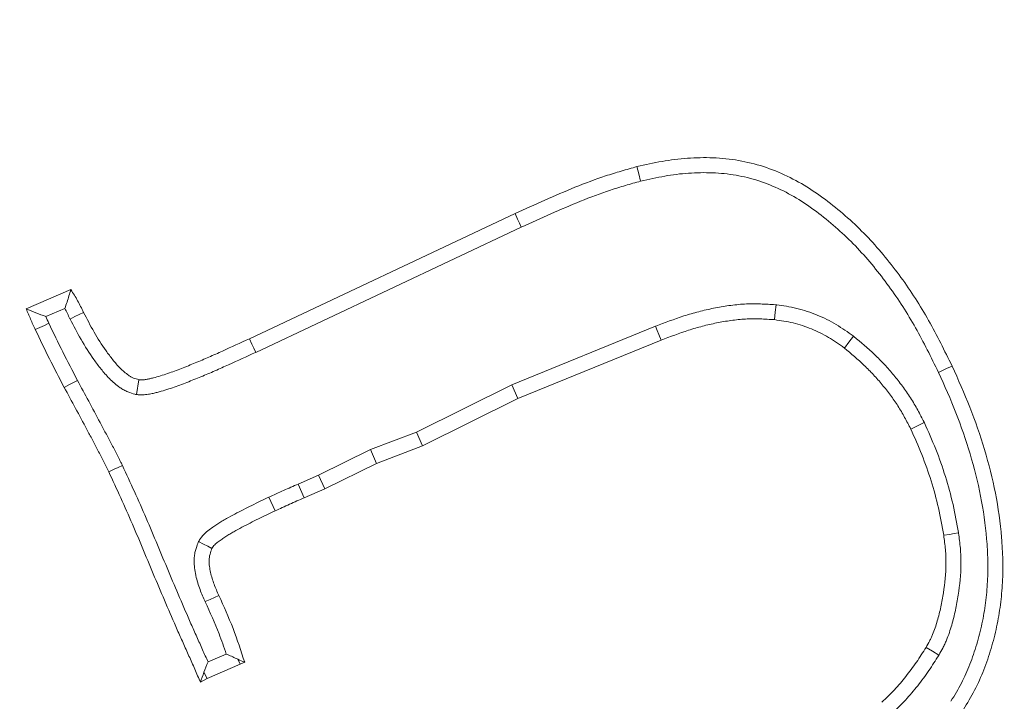
# Model space of a CAD drawing. Extents: x 5633 to 8922, y -1030 to 2276.
# Drawn here: x 7288 to 7319, y -503 to -482 of the extents above; entities that cross this region are included whole.
import ezdxf

# ---------------------------------------------------------------- set-up
doc = ezdxf.new("R2010")
doc.units = 0
doc.header["$LTSCALE"] = 5
doc.layers.add('Bemaßungen(Brunner)', color=7, linetype='Continuous', lineweight=25)
doc.layers.add('SLD-0', color=7, linetype='Continuous')
doc.styles.add('Brunner 2014', font='arial.ttf', dxfattribs={"height": 35})
doc.dimstyles.new('Brunner 2014', dxfattribs={"dimscale": 5, "dimtxt": 35, "dimasz": 5, "dimexe": 3.175, "dimexo": 0, "dimgap": 0.762, "dimtad": 1, "dimdec": 0, "dimrnd": 1e-08, "dimtxsty": 'Brunner 2014', "dimcen": 0.09, "dimdle": 10, "dimclrd": 7, "dimclre": 7, "dimclrt": 7, "dimadec": 1, "dimazin": 2, "dimtfac": 0.666667, "dimtdec": 0, "dimtmove": 0, "dimatfit": 3, "dimldrblk": 'Filled-1', "dimfxl": 1, "dimtolj": 1, "dimlwd": 5, "dimlwe": 5, "dimarcsym": 0})
doc.dimstyles.new('STANDARD-Brunner-IIGroßer Text', dxfattribs={"dimscale": 5, "dimtxt": 35, "dimasz": 5, "dimexe": 3.175, "dimexo": 0, "dimgap": 0.762, "dimtad": 1, "dimdec": 0, "dimrnd": 1e-08, "dimtxsty": 'Brunner 2014', "dimcen": 0.09, "dimdle": 10, "dimclrd": 7, "dimclre": 7, "dimclrt": 7, "dimadec": 1, "dimazin": 2, "dimtfac": 0.666667, "dimtdec": 0, "dimtmove": 0, "dimatfit": 3, "dimldrblk": 'Filled-1', "dimfxl": 1, "dimtolj": 1, "dimlwd": 5, "dimlwe": 5, "dimarcsym": 0})

# ---------------------------------------------------------------- blocks, each defined once
blk = doc.blocks.new('*D273')
at = {"layer": 'Defpoints', "color": 0, "lineweight": 5, "transparency": 16777216}
for p in [(7586.183, -345.545), (7263.666, -540.369)]:
    blk.add_point(p, dxfattribs=at)
at = {"layer": 'SLD-0', "color": 7, "linetype": 'Continuous', "lineweight": 5, "transparency": 16777216}
for p, q in [((7961.205, -119.005), (7607.582, -332.619)), ((7263.666, -540.369), (7586.183, -345.545)), ((7242.267, -553.295), (7220.868, -566.222))]:
    blk.add_line(p, q, dxfattribs=at)
at = {"layer": 'SLD-0', "color": 7, "lineweight": 5, "transparency": 16777216}
for points in [[(7605.427, -329.052), (7609.736, -336.185), (7586.183, -345.545)], [(7240.112, -549.729), (7244.421, -556.862), (7263.666, -540.369)]]:
    blk.add_solid(points, dxfattribs=at)
at = {"layer": 'SLD-0', "color": 7, "lineweight": 5, "transparency": 16777216, "insert": (7837.697, -145.119), "char_height": 35, "attachment_point": 1, "rotation": 31.135, "style": 'Brunner 2014'}
blk.add_mtext('\\A1;∅377', dxfattribs=at)
blk = doc.blocks.new('Filled-1')
at = {"color": 0}
for p, q in [((0, 0), (-1, 0.1667)), ((-1, 0.1667), (-1, -0.1667)), ((-1, 0), (0, 0)), ((-1, -0.1667), (0, 0))]:
    blk.add_line(p, q, dxfattribs=at)
at = {"color": 0, "flags": 128}
blk.add_lwpolyline([(-1, -0.1667), (0, 0), (-1, 0.1667), (-1, -0.1667)], dxfattribs=at)
at = {"color": 0}
blk.add_solid([(-1, -0.1667), (0, 0), (-1, 0.1667), (-1, -0.1667)], dxfattribs=at)
blk = doc.blocks.new('*D274')
at = {"layer": 'Bemaßungen(Brunner)', "color": 7, "linetype": 'Continuous', "lineweight": 5, "transparency": 16777216}
for p, q in [((7886.906, -12.073), (7607.016, -273.123)), ((7261.115, -595.74), (7588.733, -290.174)), ((7242.833, -612.791), (7224.551, -629.843))]:
    blk.add_line(p, q, dxfattribs=at)
at = {"layer": 'Bemaßungen(Brunner)', "color": 7, "lineweight": 5, "transparency": 16777216}
for points in [[(7604.174, -270.076), (7609.858, -276.17), (7588.733, -290.174)], [(7239.991, -609.744), (7245.675, -615.838), (7261.115, -595.74)]]:
    blk.add_solid(points, dxfattribs=at)
at = {"layer": 'Defpoints', "color": 0, "lineweight": 5, "transparency": 16777216}
for p in [(7588.733, -290.174), (7261.115, -595.74)]:
    blk.add_point(p, dxfattribs=at)
at = {"layer": 'Bemaßungen(Brunner)', "color": 7, "lineweight": 5, "transparency": 16777216, "insert": (7826.44, -37.484), "char_height": 35, "attachment_point": 5, "rotation": 43.0053, "style": 'Brunner 2014'}
blk.add_mtext('\\A1;∅448', dxfattribs=at)
blk = doc.blocks.new('*D268')
at = {"color": 7, "lineweight": 5, "transparency": 16777216}
for p, q in [((7424.924, -442.957), (6826.209, -442.957)), ((6842.084, -795.957), (6842.084, -467.957)), ((6970.036, -820.957), (6826.209, -820.957))]:
    blk.add_line(p, q, dxfattribs=at)
for points in [[(6837.917, -467.957), (6846.251, -467.957), (6842.084, -442.957)], [(6837.917, -795.957), (6846.251, -795.957), (6842.084, -820.957)]]:
    blk.add_solid(points, dxfattribs=at)
at = {"layer": 'Defpoints', "color": 0, "lineweight": 5, "transparency": 16777216}
for p in [(6842.084, -442.957), (7424.924, -442.957), (6970.036, -820.957)]:
    blk.add_point(p, dxfattribs=at)
at = {"color": 7, "lineweight": 5, "transparency": 16777216, "insert": (6820.392, -614.999), "char_height": 35, "attachment_point": 5, "rotation": 90, "style": 'Brunner 2014'}
blk.add_mtext('\\A1;378', dxfattribs=at)

msp = doc.modelspace()

# ---------------------------------------------------------------- linework, layer by layer
at = {"color": 7, "linetype": 'Continuous', "lineweight": 5}
for p, q in [((7303.856, -488.296), (7295.59, -492.191)), ((7304.051, -488.72), (7295.786, -492.614)), ((7290.036, -490.663), (7288.644, -491.257)), ((7289.846, -491.251), (7289.255, -491.503)), ((7303.754, -493.623), (7308.23, -491.803)), ((7303.946, -494.048), (7308.401, -492.237)), ((7292.076, -493.929), (7292.148, -493.465)), ((7300.792, -495.093), (7303.754, -493.623)), ((7303.754, -493.623), (7303.946, -494.048)), ((7300.98, -495.52), (7303.946, -494.048)), ((7299.361, -495.641), (7300.792, -495.093)), ((7300.792, -495.093), (7300.98, -495.52)), ((7297.738, -496.438), (7299.361, -495.641)), ((7299.361, -495.641), (7299.547, -496.069)), ((7299.547, -496.069), (7300.98, -495.52)), ((7297.934, -496.862), (7299.547, -496.069)), ((7297.109, -496.711), (7297.738, -496.438)), ((7297.738, -496.438), (7297.934, -496.862)), ((7297.109, -496.711), (7297.294, -497.139)), ((7297.294, -497.139), (7297.934, -496.862)), ((7296.191, -497.124), (7296.388, -497.547)), ((7294.302, -502.245), (7294.868, -501.999)), ((7294.271, -502.766), (7295.301, -502.319)), ((7295.233, -502.163), (7295.301, -502.319)), ((7295.301, -502.319), (7295.443, -502.257)), ((7294.174, -502.569), (7294.271, -502.766)), ((7294.067, -502.88), (7294.271, -502.766))]:
    msp.add_line(p, q, dxfattribs=at)
at = {"color": 7, "linetype": 'Continuous', "lineweight": 5, "flags": 128}
for points in [[(7307.762, -487.288), (7307.705, -487.062), (7307.649, -486.836)], [(7304.051, -488.72), (7303.992, -488.593), (7303.934, -488.466), (7303.856, -488.296)], [(7290.01, -491.579), (7290.163, -491.503), (7290.295, -491.437), (7290.427, -491.37)], [(7311.976, -491.133), (7311.952, -491.365), (7311.928, -491.597)], [(7289.349, -491.711), (7289.213, -491.774), (7289.07, -491.841), (7288.927, -491.908)], [(7308.23, -491.803), (7308.281, -491.933), (7308.333, -492.063), (7308.401, -492.237)], [(7295.786, -492.614), (7295.727, -492.488), (7295.668, -492.361), (7295.59, -492.191)], [(7314.387, -492.11), (7314.245, -492.295), (7314.102, -492.48)], [(7317.032, -493.239), (7317.158, -493.179), (7317.285, -493.12), (7317.454, -493.04)], [(7290.239, -493.485), (7290.115, -493.55), (7289.992, -493.616), (7289.827, -493.703)], [(7316.589, -494.797), (7316.463, -494.857), (7316.337, -494.918), (7316.169, -494.999)], [(7291.637, -496.132), (7291.51, -496.192), (7291.383, -496.251), (7291.214, -496.33)], [(7317.654, -498.233), (7317.516, -498.255), (7317.378, -498.277), (7317.193, -498.305)], [(7294.005, -498.499), (7294.16, -498.578), (7294.292, -498.646), (7294.424, -498.713)], [(7294.214, -500.37), (7294.372, -500.299), (7294.505, -500.239), (7294.639, -500.179)], [(7317.044, -502.034), (7316.844, -501.913), (7316.644, -501.793)]]:
    msp.add_lwpolyline(points, dxfattribs=at)
at = {"color": 7, "linetype": 'Continuous', "lineweight": 5}
msp.add_circle((7424.924, -442.957), 224, dxfattribs=at)
msp.add_arc((7424.924, -442.957), 155.568, 114.84481, 65.15519, dxfattribs=at)
at = {"color": 1, "linetype": 'Continuous', "lineweight": 5}
for radius, end in [(111.946, 225), (111.945, 297.59372), (111.526, 297.59372), (110.527, 297.59372)]:
    msp.add_arc((7424.924, -442.957), radius, 152.40628, end, dxfattribs=at)
at = {"color": 7, "linetype": 'Continuous', "lineweight": 5}
for points, knots in [([(7317.454, -493.04), (7317.219, -492.564), (7316.985, -492.087), (7316.462, -491.161), (7316.175, -490.712), (7315.551, -489.852), (7315.213, -489.44), (7314.666, -488.86), (7314.476, -488.674), (7314.082, -488.318), (7313.878, -488.147), (7313.459, -487.82), (7313.243, -487.664), (7312.795, -487.378), (7312.563, -487.248), (7312.083, -487.018), (7311.836, -486.918), (7311.331, -486.754), (7311.072, -486.69), (7310.547, -486.6), (7310.282, -486.573), (7309.751, -486.552), (7309.485, -486.556), (7309.087, -486.584), (7308.955, -486.597), (7308.691, -486.63), (7308.56, -486.65), (7308.168, -486.72), (7307.908, -486.778), (7307.649, -486.836)], [0, 0, 0, 0, 0.125, 0.125, 0.25, 0.25, 0.375, 0.375, 0.4375, 0.4375, 0.5, 0.5, 0.5625, 0.5625, 0.625, 0.625, 0.6875, 0.6875, 0.75, 0.75, 0.8125, 0.8125, 0.875, 0.875, 0.90625, 0.90625, 0.9375, 0.9375, 1, 1, 1, 1]), ([(7307.649, -486.836), (7307.485, -486.882), (7307.322, -486.927), (7306.996, -487.023), (7306.834, -487.073), (7306.352, -487.233), (7306.034, -487.352), (7305.405, -487.607), (7305.094, -487.742), (7304.473, -488.017), (7304.164, -488.156), (7303.856, -488.296)], [0, 0, 0, 0, 0.125, 0.125, 0.25, 0.25, 0.5, 0.5, 0.75, 0.75, 1, 1, 1, 1]), ([(7317.032, -493.239), (7316.798, -492.764), (7316.569, -492.3), (7316.064, -491.405), (7315.787, -490.971), (7315.184, -490.142), (7314.858, -489.743), (7314.335, -489.189), (7314.154, -489.012), (7313.778, -488.671), (7313.582, -488.507), (7313.181, -488.194), (7312.977, -488.047), (7312.559, -487.78), (7312.344, -487.66), (7311.899, -487.447), (7311.671, -487.355), (7311.207, -487.204), (7310.972, -487.146), (7310.49, -487.063), (7310.245, -487.039), (7309.751, -487.019), (7309.5, -487.023), (7309.128, -487.049), (7309.004, -487.061), (7308.757, -487.091), (7308.635, -487.11), (7308.267, -487.176), (7308.018, -487.231), (7307.762, -487.288)], [0.0006264, 0.0006264, 0.0006264, 0.0006264, 0.125, 0.125, 0.25, 0.25, 0.375, 0.375, 0.4375, 0.4375, 0.5, 0.5, 0.5625, 0.5625, 0.625, 0.625, 0.6875, 0.6875, 0.75, 0.75, 0.8125, 0.8125, 0.875, 0.875, 0.90625, 0.90625, 0.9375, 0.9375, 0.9990284, 0.9990284, 0.9990284, 0.9990284]), ([(7307.762, -487.288), (7307.603, -487.333), (7307.446, -487.377), (7307.132, -487.469), (7306.976, -487.517), (7306.509, -487.672), (7306.201, -487.787), (7305.587, -488.036), (7305.28, -488.169), (7304.666, -488.441), (7304.359, -488.58), (7304.051, -488.72)], [0.0030469, 0.0030469, 0.0030469, 0.0030469, 0.125, 0.125, 0.25, 0.25, 0.5, 0.5, 0.75, 0.75, 0.9991327, 0.9991327, 0.9991327, 0.9991327]), ([(7289.846, -491.251), (7289.87, -491.183), (7289.892, -491.115), (7289.915, -491.048), (7289.936, -490.983), (7289.956, -490.919), (7289.976, -490.855), (7289.997, -490.791), (7290.016, -490.727), (7290.036, -490.663)], [0, 0, 0, 0, 0.000404889, 0.000404889, 0.000404889, 0.00079032, 0.00079032, 0.00079032, 0.001175761, 0.001175761, 0.001175761, 0.001175761]), ([(7290.427, -491.37), (7290.369, -491.249), (7290.31, -491.127), (7290.213, -490.95), (7290.179, -490.892), (7290.108, -490.777), (7290.072, -490.72), (7290.036, -490.663)], [0, 0, 0, 0, 0.5, 0.5, 0.75, 0.75, 1, 1, 1, 1]), ([(7289.255, -491.503), (7289.153, -491.463), (7289.05, -491.422), (7288.948, -491.381), (7288.847, -491.34), (7288.745, -491.299), (7288.644, -491.257)], [0, 0, 0, 0, 0.000598863, 0.000598863, 0.000598863, 0.001197742, 0.001197742, 0.001197742, 0.001197742]), ([(7288.644, -491.257), (7288.689, -491.367), (7288.734, -491.476), (7288.829, -491.693), (7288.878, -491.801), (7288.927, -491.908)], [0, 0, 0, 0, 0.5, 0.5, 1, 1, 1, 1]), ([(7290.01, -491.579), (7290.009, -491.577), (7290.008, -491.575), (7290.007, -491.573), (7289.952, -491.458), (7289.899, -491.35), (7289.846, -491.251)], [-0.0091952, -0.0091952, -0.0091952, -0.0091952, 0, 0, 0, 0.4716527, 0.4716527, 0.4716527, 0.4716527]), ([(7292.148, -493.465), (7292.092, -493.449), (7292.036, -493.434), (7291.969, -493.407), (7291.956, -493.401), (7291.93, -493.388), (7291.917, -493.382), (7291.88, -493.361), (7291.855, -493.345), (7291.783, -493.296), (7291.737, -493.26), (7291.649, -493.185), (7291.607, -493.145), (7291.526, -493.063), (7291.487, -493.02), (7291.411, -492.932), (7291.375, -492.888), (7291.266, -492.752), (7291.196, -492.66), (7290.994, -492.378), (7290.871, -492.182), (7290.641, -491.781), (7290.534, -491.575), (7290.427, -491.37)], [0, 0, 0, 0, 0.0625, 0.0625, 0.078125, 0.078125, 0.09375, 0.09375, 0.125, 0.125, 0.1875, 0.1875, 0.25, 0.25, 0.3125, 0.3125, 0.375, 0.375, 0.5, 0.5, 0.75, 0.75, 1, 1, 1, 1]), ([(7308.23, -491.803), (7308.231, -491.802), (7308.233, -491.802), (7308.234, -491.801), (7308.516, -491.693), (7308.805, -491.581), (7309.26, -491.434), (7309.414, -491.389), (7309.724, -491.309), (7309.879, -491.274), (7310.192, -491.211), (7310.349, -491.183), (7310.67, -491.138), (7310.833, -491.121), (7311.082, -491.108), (7311.166, -491.106), (7311.329, -491.105), (7311.41, -491.106), (7311.65, -491.113), (7311.805, -491.122), (7311.956, -491.131), (7311.963, -491.132), (7311.969, -491.132), (7311.976, -491.133)], [-0.001211, -0.001211, -0.001211, -0.001211, 0, 0, 0, 0.25, 0.25, 0.375, 0.375, 0.5, 0.5, 0.625, 0.625, 0.75, 0.75, 0.8125, 0.8125, 0.875, 0.875, 1, 1, 1, 1.005612, 1.005612, 1.005612, 1.005612]), ([(7311.976, -491.133), (7311.983, -491.134), (7311.99, -491.135), (7311.996, -491.136), (7312.192, -491.164), (7312.403, -491.195), (7312.84, -491.299), (7313.052, -491.37), (7313.459, -491.537), (7313.658, -491.636), (7314.038, -491.863), (7314.209, -491.985), (7314.371, -492.099), (7314.377, -492.103), (7314.382, -492.107), (7314.387, -492.11)], [-0.008571, -0.008571, -0.008571, -0.008571, 0, 0, 0, 0.25, 0.25, 0.5, 0.5, 0.75, 0.75, 1, 1, 1, 1.008135, 1.008135, 1.008135, 1.008135]), ([(7289.349, -491.711), (7289.494, -492.011), (7289.636, -492.308), (7289.931, -492.895), (7290.084, -493.189), (7290.239, -493.485)], [0.0023886, 0.0023886, 0.0023886, 0.0023886, 0.5, 0.5, 0.9988061, 0.9988061, 0.9988061, 0.9988061]), ([(7292.076, -493.929), (7292.058, -493.924), (7292.04, -493.919), (7292.022, -493.914), (7291.966, -493.898), (7291.893, -493.879), (7291.785, -493.835), (7291.763, -493.825), (7291.72, -493.804), (7291.699, -493.794), (7291.639, -493.761), (7291.603, -493.738), (7291.501, -493.669), (7291.445, -493.624), (7291.335, -493.53), (7291.283, -493.481), (7291.185, -493.381), (7291.139, -493.331), (7291.053, -493.231), (7291.014, -493.183), (7290.897, -493.037), (7290.822, -492.938), (7290.605, -492.636), (7290.472, -492.424), (7290.23, -492.002), (7290.121, -491.791), (7290.014, -491.586), (7290.012, -491.584), (7290.011, -491.582), (7290.01, -491.579)], [-0.020038, -0.020038, -0.020038, -0.020038, 0, 0, 0, 0.0625, 0.0625, 0.078125, 0.078125, 0.09375, 0.09375, 0.125, 0.125, 0.1875, 0.1875, 0.25, 0.25, 0.3125, 0.3125, 0.375, 0.375, 0.5, 0.5, 0.75, 0.75, 1, 1, 1, 1.002684, 1.002684, 1.002684, 1.002684]), ([(7308.401, -492.237), (7308.683, -492.128), (7308.965, -492.02), (7309.395, -491.881), (7309.54, -491.839), (7309.832, -491.763), (7309.979, -491.729), (7310.275, -491.67), (7310.424, -491.643), (7310.724, -491.602), (7310.874, -491.586), (7311.099, -491.574), (7311.175, -491.572), (7311.325, -491.571), (7311.401, -491.572), (7311.627, -491.579), (7311.778, -491.588), (7311.928, -491.597)], [0, 0, 0, 0, 0.25, 0.25, 0.375, 0.375, 0.5, 0.5, 0.625, 0.625, 0.75, 0.75, 0.8125, 0.8125, 0.875, 0.875, 1, 1, 1, 1]), ([(7311.928, -491.597), (7312.125, -491.626), (7312.321, -491.655), (7312.706, -491.746), (7312.894, -491.809), (7313.261, -491.96), (7313.439, -492.048), (7313.779, -492.251), (7313.94, -492.366), (7314.102, -492.48)], [0, 0, 0, 0, 0.25, 0.25, 0.5, 0.5, 0.75, 0.75, 1, 1, 1, 1]), ([(7288.927, -491.908), (7289.072, -492.21), (7289.217, -492.512), (7289.517, -493.11), (7289.672, -493.406), (7289.827, -493.703)], [0, 0, 0, 0, 0.5, 0.5, 1, 1, 1, 1]), ([(7295.59, -492.191), (7295.31, -492.319), (7295.031, -492.446), (7294.611, -492.637), (7294.471, -492.701), (7294.189, -492.824), (7294.048, -492.884), (7293.763, -493), (7293.621, -493.058), (7293.334, -493.17), (7293.19, -493.224), (7292.899, -493.323), (7292.752, -493.368), (7292.566, -493.417), (7292.529, -493.427), (7292.454, -493.444), (7292.416, -493.452), (7292.359, -493.461), (7292.34, -493.463), (7292.302, -493.466), (7292.283, -493.467), (7292.225, -493.468), (7292.187, -493.466), (7292.148, -493.465)], [0, 0, 0, 0, 0.25, 0.25, 0.375, 0.375, 0.5, 0.5, 0.625, 0.625, 0.75, 0.75, 0.875, 0.875, 0.90625, 0.90625, 0.9375, 0.9375, 0.953125, 0.953125, 0.96875, 0.96875, 1, 1, 1, 1]), ([(7314.387, -492.11), (7314.392, -492.114), (7314.397, -492.119), (7314.402, -492.123), (7314.612, -492.299), (7314.83, -492.481), (7315.148, -492.784), (7315.251, -492.889), (7315.45, -493.102), (7315.546, -493.212), (7315.731, -493.434), (7315.822, -493.548), (7315.997, -493.784), (7316.082, -493.905), (7316.243, -494.158), (7316.317, -494.286), (7316.455, -494.538), (7316.519, -494.663), (7316.583, -494.784), (7316.585, -494.788), (7316.587, -494.793), (7316.589, -494.797)], [-0.005882, -0.005882, -0.005882, -0.005882, 0, 0, 0, 0.25, 0.25, 0.375, 0.375, 0.5, 0.5, 0.625, 0.625, 0.75, 0.75, 0.875, 0.875, 1, 1, 1, 1.004222, 1.004222, 1.004222, 1.004222]), ([(7295.786, -492.614), (7295.785, -492.615), (7295.784, -492.615), (7295.783, -492.616), (7295.502, -492.743), (7295.225, -492.87), (7294.804, -493.062), (7294.662, -493.126), (7294.373, -493.253), (7294.227, -493.314), (7293.938, -493.433), (7293.794, -493.491), (7293.499, -493.606), (7293.348, -493.662), (7293.041, -493.767), (7292.884, -493.815), (7292.683, -493.869), (7292.643, -493.879), (7292.552, -493.9), (7292.501, -493.911), (7292.418, -493.923), (7292.389, -493.927), (7292.329, -493.932), (7292.299, -493.933), (7292.217, -493.934), (7292.17, -493.932), (7292.132, -493.931), (7292.113, -493.93), (7292.095, -493.93), (7292.076, -493.929)], [-0.000863, -0.000863, -0.000863, -0.000863, 0, 0, 0, 0.25, 0.25, 0.375, 0.375, 0.5, 0.5, 0.625, 0.625, 0.75, 0.75, 0.875, 0.875, 0.90625, 0.90625, 0.9375, 0.9375, 0.953125, 0.953125, 0.96875, 0.96875, 1, 1, 1, 1.015084, 1.015084, 1.015084, 1.015084]), ([(7314.102, -492.48), (7314.312, -492.656), (7314.522, -492.832), (7314.82, -493.115), (7314.916, -493.212), (7315.102, -493.413), (7315.193, -493.516), (7315.368, -493.727), (7315.454, -493.834), (7315.617, -494.054), (7315.695, -494.167), (7315.842, -494.397), (7315.911, -494.516), (7316.042, -494.756), (7316.106, -494.878), (7316.169, -494.999)], [0, 0, 0, 0, 0.25, 0.25, 0.375, 0.375, 0.5, 0.5, 0.625, 0.625, 0.75, 0.75, 0.875, 0.875, 1, 1, 1, 1]), ([(7317.416, -503.471), (7317.534, -503.277), (7317.646, -503.093), (7317.841, -502.721), (7317.929, -502.523), (7318.087, -502.117), (7318.157, -501.909), (7318.283, -501.484), (7318.338, -501.27), (7318.43, -500.841), (7318.466, -500.625), (7318.522, -500.187), (7318.543, -499.966), (7318.566, -499.524), (7318.57, -499.305), (7318.56, -498.862), (7318.547, -498.639), (7318.49, -497.967), (7318.429, -497.524), (7318.256, -496.645), (7318.145, -496.207), (7317.886, -495.342), (7317.738, -494.913), (7317.407, -494.075), (7317.222, -493.662), (7317.032, -493.239)], [0.0016382, 0.0016382, 0.0016382, 0.0016382, 0.0625, 0.0625, 0.125, 0.125, 0.1875, 0.1875, 0.25, 0.25, 0.3125, 0.3125, 0.375, 0.375, 0.4375, 0.4375, 0.5, 0.5, 0.625, 0.625, 0.75, 0.75, 0.875, 0.875, 0.9992845, 0.9992845, 0.9992845, 0.9992845]), ([(7317.805, -503.729), (7317.926, -503.53), (7318.047, -503.331), (7318.263, -502.919), (7318.358, -502.706), (7318.527, -502.273), (7318.601, -502.052), (7318.733, -501.606), (7318.791, -501.381), (7318.889, -500.926), (7318.927, -500.696), (7318.987, -500.234), (7319.008, -500.003), (7319.033, -499.538), (7319.036, -499.305), (7319.026, -498.84), (7319.012, -498.608), (7318.953, -497.912), (7318.89, -497.451), (7318.71, -496.538), (7318.596, -496.086), (7318.329, -495.195), (7318.176, -494.755), (7317.835, -493.889), (7317.645, -493.465), (7317.454, -493.04)], [0, 0, 0, 0, 0.0625, 0.0625, 0.125, 0.125, 0.1875, 0.1875, 0.25, 0.25, 0.3125, 0.3125, 0.375, 0.375, 0.4375, 0.4375, 0.5, 0.5, 0.625, 0.625, 0.75, 0.75, 0.875, 0.875, 1, 1, 1, 1]), ([(7290.239, -493.485), (7290.356, -493.703), (7290.472, -493.918), (7290.707, -494.351), (7290.826, -494.57), (7291.002, -494.903), (7291.06, -495.014), (7291.146, -495.178), (7291.174, -495.231), (7291.231, -495.339), (7291.26, -495.394), (7291.32, -495.506), (7291.35, -495.564), (7291.407, -495.677), (7291.435, -495.731), (7291.476, -495.81), (7291.489, -495.836), (7291.519, -495.892), (7291.534, -495.921), (7291.564, -495.982), (7291.58, -496.014), (7291.609, -496.074), (7291.623, -496.103), (7291.636, -496.131), (7291.636, -496.132), (7291.636, -496.132), (7291.637, -496.132)], [0.0008051, 0.0008051, 0.0008051, 0.0008051, 0.25, 0.25, 0.5, 0.5, 0.625, 0.625, 0.6875, 0.6875, 0.75, 0.75, 0.8125, 0.8125, 0.875, 0.875, 0.90625, 0.90625, 0.9375, 0.9375, 0.96875, 0.96875, 1, 1, 1, 1.0004225, 1.0004225, 1.0004225, 1.0004225]), ([(7289.827, -493.703), (7289.944, -493.921), (7290.061, -494.139), (7290.297, -494.574), (7290.416, -494.792), (7290.59, -495.12), (7290.647, -495.23), (7290.733, -495.394), (7290.762, -495.449), (7290.82, -495.558), (7290.849, -495.613), (7290.907, -495.722), (7290.935, -495.777), (7290.991, -495.887), (7291.019, -495.943), (7291.062, -496.025), (7291.076, -496.053), (7291.105, -496.107), (7291.119, -496.135), (7291.147, -496.19), (7291.161, -496.218), (7291.188, -496.274), (7291.201, -496.302), (7291.214, -496.33)], [0, 0, 0, 0, 0.25, 0.25, 0.5, 0.5, 0.625, 0.625, 0.6875, 0.6875, 0.75, 0.75, 0.8125, 0.8125, 0.875, 0.875, 0.90625, 0.90625, 0.9375, 0.9375, 0.96875, 0.96875, 1, 1, 1, 1]), ([(7316.169, -494.999), (7316.287, -495.264), (7316.404, -495.528), (7316.619, -496.066), (7316.715, -496.339), (7316.887, -496.892), (7316.964, -497.171), (7317.092, -497.735), (7317.143, -498.02), (7317.193, -498.305)], [0, 0, 0, 0, 0.25, 0.25, 0.5, 0.5, 0.75, 0.75, 1, 1, 1, 1]), ([(7316.589, -494.797), (7316.591, -494.801), (7316.593, -494.805), (7316.595, -494.809), (7316.712, -495.074), (7316.833, -495.344), (7317.057, -495.904), (7317.157, -496.19), (7317.335, -496.763), (7317.415, -497.054), (7317.55, -497.646), (7317.602, -497.939), (7317.652, -498.224), (7317.653, -498.227), (7317.654, -498.23), (7317.654, -498.233)], [-0.003999, -0.003999, -0.003999, -0.003999, 0, 0, 0, 0.25, 0.25, 0.5, 0.5, 0.75, 0.75, 1, 1, 1, 1.002753, 1.002753, 1.002753, 1.002753]), ([(7291.637, -496.132), (7291.637, -496.133), (7291.637, -496.133), (7291.637, -496.134), (7291.762, -496.404), (7291.888, -496.675), (7292.136, -497.221), (7292.259, -497.497), (7292.497, -498.049), (7292.612, -498.326), (7292.842, -498.876), (7292.956, -499.149), (7293.302, -499.97), (7293.535, -500.516), (7293.832, -501.194), (7293.892, -501.329), (7294.012, -501.599), (7294.073, -501.734), (7294.19, -501.993), (7294.247, -502.119), (7294.302, -502.245)], [-0.0001756, -0.0001756, -0.0001756, -0.0001756, 0, 0, 0, 0.125, 0.125, 0.25, 0.25, 0.375, 0.375, 0.5, 0.5, 0.75, 0.75, 0.8125, 0.8125, 0.875, 0.875, 0.9318565, 0.9318565, 0.9318565, 0.9318565]), ([(7291.214, -496.33), (7291.339, -496.6), (7291.464, -496.87), (7291.711, -497.412), (7291.832, -497.684), (7292.067, -498.231), (7292.182, -498.506), (7292.411, -499.055), (7292.526, -499.33), (7292.873, -500.153), (7293.106, -500.701), (7293.405, -501.382), (7293.466, -501.518), (7293.587, -501.79), (7293.648, -501.926), (7293.771, -502.197), (7293.832, -502.333), (7293.951, -502.606), (7294.009, -502.743), (7294.067, -502.88)], [0, 0, 0, 0, 0.125, 0.125, 0.25, 0.25, 0.375, 0.375, 0.5, 0.5, 0.75, 0.75, 0.8125, 0.8125, 0.875, 0.875, 0.9375, 0.9375, 1, 1, 1, 1]), ([(7296.191, -497.124), (7296.268, -497.088), (7296.345, -497.052), (7296.423, -497.016), (7296.5, -496.981), (7296.578, -496.945), (7296.655, -496.91), (7296.806, -496.842), (7296.958, -496.777), (7297.109, -496.711)], [0, 0, 0, 0, 0.000255864, 0.000255864, 0.000255864, 0.000511732, 0.000511732, 0.000511732, 0.001007568, 0.001007568, 0.001007568, 0.001007568]), ([(7294.005, -498.499), (7294.017, -498.482), (7294.028, -498.466), (7294.039, -498.449), (7294.053, -498.429), (7294.07, -498.404), (7294.116, -498.344), (7294.145, -498.308), (7294.231, -498.218), (7294.287, -498.172), (7294.39, -498.094), (7294.438, -498.062), (7294.502, -498.019), (7294.522, -498.006), (7294.562, -497.98), (7294.583, -497.966), (7294.646, -497.925), (7294.691, -497.897), (7294.783, -497.84), (7294.83, -497.813), (7294.966, -497.736), (7295.052, -497.691), (7295.311, -497.553), (7295.486, -497.463), (7295.84, -497.289), (7296.018, -497.206), (7296.191, -497.124)], [-0.026133, -0.026133, -0.026133, -0.026133, 0, 0, 0, 0.03125, 0.03125, 0.0625, 0.0625, 0.125, 0.125, 0.1875, 0.1875, 0.21875, 0.21875, 0.25, 0.25, 0.3125, 0.3125, 0.375, 0.375, 0.5, 0.5, 0.75, 0.75, 1, 1, 1, 1]), ([(7296.388, -497.547), (7296.538, -497.477), (7296.688, -497.407), (7296.99, -497.27), (7297.142, -497.205), (7297.294, -497.139)], [0, 0, 0, 0, 0.5, 0.5, 1, 1, 1, 1]), ([(7294.424, -498.713), (7294.437, -498.693), (7294.451, -498.673), (7294.48, -498.635), (7294.495, -498.617), (7294.545, -498.565), (7294.582, -498.534), (7294.658, -498.476), (7294.698, -498.449), (7294.758, -498.409), (7294.778, -498.396), (7294.818, -498.369), (7294.838, -498.356), (7294.899, -498.317), (7294.939, -498.291), (7295.021, -498.241), (7295.062, -498.217), (7295.188, -498.147), (7295.272, -498.101), (7295.526, -497.967), (7295.697, -497.879), (7296.041, -497.71), (7296.215, -497.628), (7296.388, -497.547)], [0, 0, 0, 0, 0.03125, 0.03125, 0.0625, 0.0625, 0.125, 0.125, 0.1875, 0.1875, 0.21875, 0.21875, 0.25, 0.25, 0.3125, 0.3125, 0.375, 0.375, 0.5, 0.5, 0.75, 0.75, 1, 1, 1, 1]), ([(7317.193, -498.305), (7317.214, -498.454), (7317.234, -498.602), (7317.253, -498.825), (7317.258, -498.9), (7317.263, -499.05), (7317.264, -499.124), (7317.26, -499.499), (7317.232, -499.797), (7317.163, -500.241), (7317.135, -500.388), (7317.071, -500.68), (7317.035, -500.825), (7316.973, -501.041), (7316.951, -501.112), (7316.903, -501.254), (7316.877, -501.325), (7316.834, -501.428), (7316.819, -501.462), (7316.788, -501.53), (7316.771, -501.564), (7316.719, -501.663), (7316.681, -501.728), (7316.644, -501.793)], [0, 0, 0, 0, 0.125, 0.125, 0.1875, 0.1875, 0.25, 0.25, 0.5, 0.5, 0.625, 0.625, 0.75, 0.75, 0.8125, 0.8125, 0.875, 0.875, 0.90625, 0.90625, 0.9375, 0.9375, 1, 1, 1, 1]), ([(7317.654, -498.233), (7317.655, -498.236), (7317.655, -498.239), (7317.655, -498.243), (7317.676, -498.391), (7317.697, -498.547), (7317.718, -498.793), (7317.723, -498.876), (7317.729, -499.041), (7317.73, -499.123), (7317.726, -499.53), (7317.695, -499.849), (7317.622, -500.322), (7317.592, -500.478), (7317.524, -500.789), (7317.486, -500.943), (7317.419, -501.176), (7317.395, -501.253), (7317.342, -501.41), (7317.313, -501.49), (7317.263, -501.612), (7317.245, -501.653), (7317.206, -501.735), (7317.186, -501.775), (7317.126, -501.89), (7317.086, -501.959), (7317.049, -502.024), (7317.047, -502.028), (7317.045, -502.031), (7317.044, -502.034)], [-0.002658, -0.002658, -0.002658, -0.002658, 0, 0, 0, 0.125, 0.125, 0.1875, 0.1875, 0.25, 0.25, 0.5, 0.5, 0.625, 0.625, 0.75, 0.75, 0.8125, 0.8125, 0.875, 0.875, 0.90625, 0.90625, 0.9375, 0.9375, 1, 1, 1, 1.00303, 1.00303, 1.00303, 1.00303]), ([(7294.214, -500.37), (7294.213, -500.37), (7294.213, -500.37), (7294.213, -500.369), (7294.161, -500.253), (7294.105, -500.128), (7294.028, -499.925), (7294.004, -499.853), (7293.961, -499.709), (7293.942, -499.636), (7293.918, -499.524), (7293.911, -499.487), (7293.897, -499.412), (7293.892, -499.374), (7293.876, -499.255), (7293.868, -499.166), (7293.872, -499.022), (7293.876, -498.971), (7293.891, -498.868), (7293.902, -498.82), (7293.937, -498.689), (7293.963, -498.616), (7293.985, -498.556), (7293.992, -498.537), (7293.999, -498.518), (7294.005, -498.499)], [-0.000729, -0.000729, -0.000729, -0.000729, 0, 0, 0, 0.25, 0.25, 0.375, 0.375, 0.5, 0.5, 0.5625, 0.5625, 0.625, 0.625, 0.75, 0.75, 0.8125, 0.8125, 0.875, 0.875, 1, 1, 1, 1.039092, 1.039092, 1.039092, 1.039092]), ([(7294.639, -500.179), (7294.587, -500.063), (7294.535, -499.946), (7294.468, -499.768), (7294.447, -499.708), (7294.411, -499.587), (7294.395, -499.525), (7294.375, -499.432), (7294.369, -499.401), (7294.358, -499.337), (7294.353, -499.306), (7294.34, -499.21), (7294.335, -499.146), (7294.338, -499.051), (7294.34, -499.019), (7294.35, -498.957), (7294.356, -498.926), (7294.381, -498.834), (7294.402, -498.774), (7294.424, -498.713)], [0, 0, 0, 0, 0.25, 0.25, 0.375, 0.375, 0.5, 0.5, 0.5625, 0.5625, 0.625, 0.625, 0.75, 0.75, 0.8125, 0.8125, 0.875, 0.875, 1, 1, 1, 1]), ([(7295.443, -502.257), (7295.328, -501.903), (7295.214, -501.549), (7294.945, -500.857), (7294.792, -500.518), (7294.639, -500.179)], [0, 0, 0, 0, 0.5, 0.5, 1, 1, 1, 1]), ([(7294.868, -501.999), (7294.797, -501.785), (7294.724, -501.576), (7294.517, -501.041), (7294.367, -500.71), (7294.214, -500.371), (7294.214, -500.371), (7294.214, -500.371), (7294.214, -500.37)], [0.1911522, 0.1911522, 0.1911522, 0.1911522, 0.5, 0.5, 1, 1, 1, 1.0004996, 1.0004996, 1.0004996, 1.0004996]), ([(7316.644, -501.793), (7316.546, -501.947), (7316.448, -502.102), (7316.293, -502.329), (7316.24, -502.403), (7316.131, -502.551), (7316.075, -502.623), (7315.962, -502.767), (7315.904, -502.838), (7315.785, -502.978), (7315.724, -503.046), (7315.599, -503.18), (7315.534, -503.245), (7315.403, -503.372), (7315.336, -503.434), (7315.269, -503.497)], [0, 0, 0, 0, 0.25, 0.25, 0.375, 0.375, 0.5, 0.5, 0.625, 0.625, 0.75, 0.75, 0.875, 0.875, 1, 1, 1, 1]), ([(7294.868, -501.999), (7294.976, -502.047), (7295.083, -502.095), (7295.19, -502.144), (7295.205, -502.15), (7295.219, -502.157), (7295.233, -502.163)], [0.0006621063, 0.0006621063, 0.0006621063, 0.0006621063, 0.0013242112, 0.0013242112, 0.0013242112, 0.0014120654, 0.0014120654, 0.0014120654, 0.0014120654]), ([(7317.044, -502.034), (7317.042, -502.037), (7317.04, -502.04), (7317.038, -502.043), (7316.939, -502.198), (7316.838, -502.357), (7316.675, -502.596), (7316.618, -502.676), (7316.503, -502.832), (7316.444, -502.909), (7316.324, -503.06), (7316.263, -503.135), (7316.136, -503.285), (7316.07, -503.359), (7315.933, -503.506), (7315.862, -503.576), (7315.723, -503.711), (7315.654, -503.775), (7315.587, -503.838), (7315.584, -503.841), (7315.58, -503.844), (7315.577, -503.847)], [-0.004954, -0.004954, -0.004954, -0.004954, 0, 0, 0, 0.25, 0.25, 0.375, 0.375, 0.5, 0.5, 0.625, 0.625, 0.75, 0.75, 0.875, 0.875, 1, 1, 1, 1.006147, 1.006147, 1.006147, 1.006147])]:
    msp.add_open_spline(points, degree=3, knots=knots, dxfattribs=at)
for points in [[(7289.255, -491.503), (7289.286, -491.571), (7289.317, -491.641), (7289.349, -491.711)], [(7294.174, -502.569), (7294.217, -502.461), (7294.26, -502.353), (7294.302, -502.245)], [(7295.233, -502.163), (7295.303, -502.194), (7295.373, -502.226), (7295.443, -502.257)], [(7294.174, -502.569), (7294.138, -502.673), (7294.103, -502.776), (7294.067, -502.88)]]:
    msp.add_open_spline(points, degree=3, dxfattribs=at)

# ---------------------------------------------------------------- dimensions: what is measured, and where the dimension line sits
at = {"lineweight": 5}
dim = msp.add_linear_dim(base=(6842.084, -442.957), p1=(6970.036, -820.957), p2=(7424.924, -442.957), angle=90, dimstyle='STANDARD-Brunner-IIGroßer Text', override={"dimlwd": 5, "dimlwe": 5}, dxfattribs=at)
dim.commit()
dim.dimension.update_dxf_attribs({"geometry": '*D268', "text_midpoint": (6842.084, -614.999), "dimtype": 160})
at = {"layer": 'Bemaßungen(Brunner)', "lineweight": 5}
dim = msp.add_diameter_dim_2p(p1=(7261.115, -595.74), p2=(7588.733, -290.174), dimstyle='Brunner 2014', dxfattribs=at)
dim.commit()
dim.dimension.update_dxf_attribs({"geometry": '*D274', "text_midpoint": (7841.895, -54.054), "dimtype": 163})
at = {"layer": 'SLD-0', "color": 7, "lineweight": 5}
dim = msp.add_diameter_dim_2p(p1=(7263.666, -540.369), p2=(7586.183, -345.545), dimstyle='Brunner 2014', dxfattribs=at)
dim.commit()
dim.dimension.update_dxf_attribs({"geometry": '*D273', "text_midpoint": (7908.552, -150.811), "dimtype": 163})

doc.saveas('drawing.dxf')
